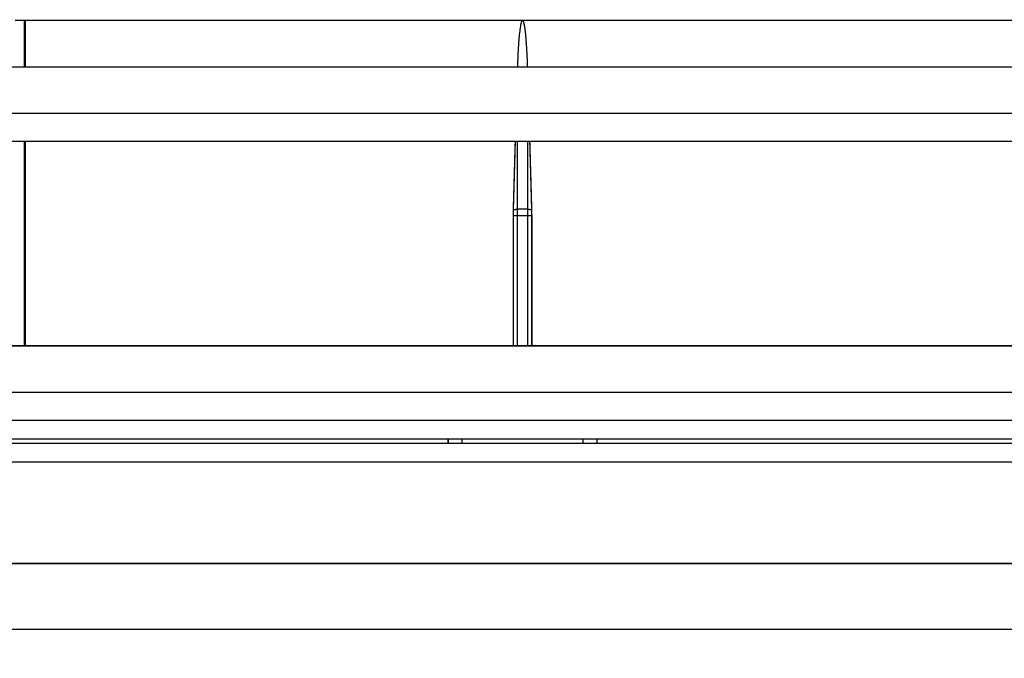
# Model space of a CAD drawing. Units: inches. Extents: x -159 to 866, y -323 to 392.
# Drawn here: x 76 to 182, y 218 to 287 of the extents above; entities that cross this region are included whole.
import ezdxf

# ---------------------------------------------------------------- set-up
doc = ezdxf.new("R2010")
doc.units = ezdxf.units.IN
doc.linetypes.add('HIDDEN', pattern=[3, 2, -1])
doc.layers.add('1', color=7, linetype='Continuous')
doc.styles.add('CONVERTER_11', font='txt.shx', dxfattribs={"width": 0.9})
doc.dimstyles.new('ME10_DIM_13', dxfattribs={"dimtxt": 8.75, "dimasz": 8.75, "dimexe": 5, "dimexo": 0, "dimgap": 5, "dimtad": 1, "dimdsep": 46, "dimtxsty": 'CONVERTER_11', "dimsah": 1, "dimcen": 0.09, "dimclrd": 3, "dimclre": 3, "dimclrt": 4, "dimadec": 0, "dimazin": 0, "dimtfac": 1, "dimtdec": 4, "dimtix": 1, "dimtmove": 0, "dimatfit": 3, "dimfxl": 0, "dimtolj": 1, "dimtzin": 0, "dimarcsym": 0})

# ---------------------------------------------------------------- blocks, each defined once
blk = doc.blocks.new('*D6')
at = {"layer": '1', "color": 3, "linetype": 'Continuous'}
for p, q in [((-49.5871594028573, 239.25217226395), (-49.5871594028573, 177.937386989118)), ((310.412840597142, 239.25217226395), (310.412840597142, 177.937386989118)), ((-49.5871594028573, 182.937386989118), (310.412840597142, 182.937386989118))]:
    blk.add_line(p, q, dxfattribs=at)
at = {"layer": '1', "color": 3}
for points in [[(-40.8371594028573, 184.0893463430077), (-40.8371594028573, 181.7854276352283), (-49.5871594028573, 182.937386989118)], [(301.662840597142, 181.7854276352283), (301.662840597142, 184.0893463430077), (310.412840597142, 182.937386989118)]]:
    blk.add_solid(points, dxfattribs=at)
at = {"layer": '1', "color": 4, "insert": (114.1694397808245, 187.937386989118), "char_height": 8.75, "attachment_point": 7, "rotation": 0.00013888888888888892, "line_spacing_factor": 0.6002400960384154, "style": 'CONVERTER_11'}
blk.add_mtext('360', dxfattribs=at)

msp = doc.modelspace()

# ---------------------------------------------------------------- linework, layer by layer
at = {"color": 1, "linetype": 'Continuous', "const_width": 0.15}
for points in [[(75.820170799652, 286.7521722639499), (76.820170799652, 286.7521722639499)], [(76.820170799652, 286.7521722639499), (76.820170799652, 281.7521722639451)], [(76.820170799652, 286.7521722639499), (76.907659463177, 286.7521722639499)], [(76.907659463177, 286.7521722639499), (76.907659463177, 281.7521722639451)], [(76.907659463177, 286.7521722639499), (130.412840597142, 286.7521722639499)], [(130.412840597142, 286.7521722639499), (267.092840597142, 286.7521722639499)], [(76.820170799652, 273.7521722639449), (76.820170799652, 251.7521722639499)], [(76.907659463177, 273.7521722639449), (76.907659463177, 251.7521722639499)], [(129.6336764676045, 273.7521722639449), (129.423098135332, 266.3703368839925)], [(129.8546935765595, 266.449369078275), (129.8546935765595, 273.7521722639449)], [(130.9709876177245, 266.449369078275), (130.9709876177245, 273.7521722639449)], [(131.4025830589545, 266.3703368839925), (131.1920047266795, 273.7521722639449)], [(129.423098135332, 266.3703368839925), (129.412840597142, 265.7558466857975)], [(129.8546935765595, 266.449369078275), (129.423098135332, 266.3703368839925)], [(129.8546935765595, 265.7558466857975), (129.8546935765595, 266.449369078275)], [(130.9709876177245, 265.7558466857975), (130.9709876177245, 266.449369078275)], [(131.4025830589545, 266.3703368839925), (130.9709876177245, 266.449369078275)], [(131.412840597142, 265.7558466857975), (131.4025830589545, 266.3703368839925)], [(129.412840597142, 265.7558466857975), (129.412840597142, 251.7521722639499)], [(129.8546935765595, 265.7558466857975), (129.412840597142, 265.7558466857975)], [(130.9709876177245, 265.7558466857975), (129.8546935765595, 265.7558466857975)], [(129.8546935765595, 265.7558466857975), (129.8546935765595, 251.7521722639499)], [(131.412840597142, 265.7558466857975), (130.9709876177245, 265.7558466857975)], [(130.9709876177245, 265.7558466857975), (130.9709876177245, 251.7521722639499)], [(131.412840597142, 265.7558466857975), (131.412840597142, 251.7521722639499)], [(302.912840597142, 251.7521722639499), (-42.08715940285748, 251.7521722639499)], [(302.912840597142, 246.7521722639499), (-42.08715940285748, 246.7521722639499)], [(122.412840597142, 241.2521722639501), (122.412840597142, 241.75217226395)], [(123.912840597142, 241.2521722639501), (123.912840597142, 241.7521722639499)], [(136.912840597142, 241.2521722639501), (136.912840597142, 241.7521722639499)], [(138.412840597142, 241.2521722639501), (138.412840597142, 241.7521722639499)], [(244.746812165802, 241.2521722639501), (16.07886902848225, 241.2521722639501)], [(244.746812165802, 239.2521722639499), (16.07886902848225, 239.2521722639499)], [(244.746812165802, 228.340271768315), (16.07886902848225, 228.34027176825)], [(236.246812165802, 221.2521722639501), (16.07886902848225, 221.2521722639501)]]:
    msp.add_lwpolyline(points, dxfattribs=at)
at = {"color": 1, "linetype": 'HIDDEN', "const_width": 0.15}
for points in [[(302.912840597142, 281.7521722639451), (-42.08715940285723, 281.7521722639451)], [(302.912840597142, 276.7521722639451), (-42.08715940285723, 276.7521722639451)], [(302.912840597142, 273.7521722639449), (-42.08715940285723, 273.7521722639449)]]:
    msp.add_lwpolyline(points, dxfattribs=at)
at = {"color": 1, "linetype": 'Continuous', "const_width": 0.15}
msp.add_lwpolyline([(130.9709876177245, 266.449369078275, 0.05365421150019795), (129.8546935765595, 266.449369078275, 0.05365421150019795)], format="xyb", dxfattribs=at)
at = {"color": 1, "linetype": 'Continuous'}
for points in [[(130.412840597142, 286.7521722639499), (130.4076639303198, 286.7517353725855), (130.4025573654204, 286.7509536756765), (130.3939179505974, 286.7481119987785), (130.3858319504888, 286.7437623477098), (130.373855793935, 286.7346101584723), (130.3633142671372, 286.723859660159), (130.3375595179658, 286.687151133189), (130.3174353042591, 286.6466164044261), (130.2803737924617, 286.5516585182407), (130.2513542198288, 286.4543161899026), (130.2281064786704, 286.3553459895286), (130.2083604612962, 286.2555044872347), (130.1628795164594, 285.9910428055745), (130.1243866766275, 285.7258787607994), (130.0912853854262, 285.4601096981505), (130.0489225730967, 285.0608614687723), (130.0135406875808, 284.6607567550497), (129.9835961814399, 284.2600794286643), (129.9575455072355, 283.859113361298), (129.9249480562975, 283.2869608232767), (129.8979324715287, 282.7146365473387), (129.8796759361595, 282.233463296719), (129.8636721644445, 281.7521722639451)], [(130.962037019462, 281.7521722639451), (130.9462546800263, 282.224616520914), (130.9285084959831, 282.6970242326595), (130.9107069152329, 283.0959732819342), (130.8899300805111, 283.494754820876), (130.8660048960189, 283.8932534845684), (130.8387469151464, 284.2914406529901), (130.8079373333919, 284.689476370532), (130.7733464357956, 285.0876074792777), (130.754404818408, 285.2868608788558), (130.7335631542373, 285.4859469487092), (130.7099253852067, 285.6846126957584), (130.6825954532395, 285.8826051269237), (130.6506773002589, 286.0796712491253), (130.613274868188, 286.2755580692835), (130.5920166821612, 286.3729985339346), (130.5677862329288, 286.4698990829895), (130.5392077635123, 286.566078193837), (130.5225325199062, 286.6137974960328), (130.5026499091149, 286.6600046147068), (130.4777935778102, 286.7034146950776), (130.4686942330295, 286.7161181238938), (130.4585508801646, 286.72806070954), (130.4468753972251, 286.738839265183), (130.433478191824, 286.7472630436586), (130.4260973668626, 286.7501727870217), (130.4183831379596, 286.7518182723796), (130.4156172310232, 286.7520461591064), (130.412840597142, 286.7521722639499)], [(-78.37135105632598, 243.7521722639501), (-78.37142436088423, 243.7521722639501), (-78.37138502622116, 243.7521722639501), (-78.37112041311546, 243.7521722639501), (-78.37051788234582, 243.7521722639501), (-78.36946479469094, 243.7521722639501), (-78.36784851092949, 243.7521722639501), (-78.36555639184016, 243.7521722639501), (-78.3624757982016, 243.7521722639501), (-78.35849409079256, 243.7521722639501), (-78.3534986303917, 243.7521722639501), (-78.3473767777777, 243.7521722639501), (-78.34001589372926, 243.7521722639501), (-78.33130333902503, 243.7521722639501), (-78.32112647444373, 243.7521722639501), (-78.30953755888072, 243.7521722639501), (-78.29640475823359, 243.7521722639501), (-78.28172437085209, 243.7521722639501), (-78.26549269508588, 243.7521722639501), (-78.24770602928469, 243.7521722639501), (-78.22836067179817, 243.7521722639501), (-78.20745292097605, 243.7521722639501), (-78.18497907516803, 243.7521722639501), (-78.16093543272379, 243.7521722639501), (-78.13531829199306, 243.7521722639501), (-78.10812395132551, 243.7521722639501), (-78.07934870907084, 243.7521722639501), (-78.04898886357876, 243.7521722639501), (-78.01704071319895, 243.7521722639501), (-77.98350055628113, 243.7521722639501), (-77.94836469117497, 243.7521722639501), (-77.91162941623018, 243.7521722639501), (-77.87329102979646, 243.7521722639501), (-77.83334583022351, 243.7521722639501), (-77.80222061389395, 243.7521722639501), (-77.77015258856484, 243.7521722639501), (-77.73711089990344, 243.7521722639501), (-77.70306469357683, 243.7521722639501), (-77.66798311525221, 243.7521722639501), (-77.63183531059671, 243.7521722639501), (-77.59459042527752, 243.7521722639501), (-77.55621760496179, 243.7521722639501), (-77.51668599531669, 243.7521722639501), (-77.47596474200935, 243.7521722639501), (-77.43402299070695, 243.7521722639501), (-77.39082988707666, 243.7521722639501), (-77.34635457678566, 243.7521722639501), (-77.30056620550101, 243.75217226395), (-77.25343391889001, 243.7521722639501), (-77.20492686261969, 243.7521722639501), (-77.1550141823573, 243.7521722639501), (-77.10366502376996, 243.7521722639501), (-77.05084853252482, 243.7521722639501), (-76.99653385428908, 243.7521722639501), (-76.9406901347299, 243.7521722639501), (-76.88328651951439, 243.7521722639501), (-76.82429215430975, 243.7521722639501), (-76.7716072351449, 243.7521722639501), (-76.71767618395248, 243.7521722639501), (-76.6624822164387, 243.7521722639501), (-76.60600854830976, 243.7521722639501), (-76.54823839527187, 243.7521722639501), (-76.48915497303118, 243.7521722639501), (-76.42874149729393, 243.7521722639501), (-76.36698118376628, 243.7521722639501), (-76.30385724815447, 243.7521722639501), (-76.23935290616467, 243.7521722639501), (-76.17345137350307, 243.7521722639501), (-76.10613586587586, 243.7521722639501), (-76.0373895989893, 243.7521722639501), (-75.96719578854949, 243.7521722639501), (-75.89553765026267, 243.7521722639501), (-75.82239839983507, 243.7521722639501), (-75.74776125297284, 243.7521722639501), (-75.67160942538219, 243.7521722639501), (-75.59392613276933, 243.7521722639501), (-75.5146945908404, 243.7521722639501), (-75.4338980153017, 243.7521722639501), (-75.35151962185932, 243.7521722639501), (-75.26754262621955, 243.7521722639501), (-75.18195024408851, 243.7521722639501), (-75.09472569117244, 243.7521722639501), (-75.0058521831775, 243.7521722639501), (-74.91531293580992, 243.7521722639501), (-74.82452416660303, 243.7521722639501), (-74.73210187368245, 243.7521722639501), (-74.63804371741135, 243.7521722639501), (-74.54234735815282, 243.7521722639501), (-74.44501045627001, 243.7521722639501), (-74.34603067212605, 243.7521722639501), (-74.24540566608408, 243.7521722639501), (-74.14313309850722, 243.7521722639501), (-74.0392106297586, 243.7521722639501), (-73.93363592020135, 243.7521722639501), (-73.82640663019865, 243.7521722639501), (-73.71752042011354, 243.7521722639501), (-73.60697495030924, 243.7521722639501), (-73.49476788114883, 243.7521722639501), (-73.38089687299546, 243.7521722639501), (-73.26535958621224, 243.7521722639501), (-73.14815368116234, 243.7521722639501), (-73.02927681820887, 243.7521722639501), (-72.90872665771495, 243.7521722639501), (-72.78650086004374, 243.7521722639501), (-72.66259708555836, 243.7521722639501), (-72.53701299462195, 243.7521722639501), (-72.40974624759761, 243.7521722639501), (-72.2807945048485, 243.7521722639501), (-72.15015542673774, 243.7521722639501), (-72.01867942178086, 243.7521722639501), (-71.88554788440854, 243.7521722639501), (-71.75077344954572, 243.7521722639501), (-71.61436875211729, 243.7521722639501), (-71.47634642704817, 243.7521722639501), (-71.33671910926324, 243.7521722639501), (-71.1954994336874, 243.7521722639501), (-71.05270003524555, 243.7521722639501), (-70.90833354886261, 243.7521722639501), (-70.76241260946347, 243.7521722639501), (-70.61494985197302, 243.7521722639501), (-70.46595791131618, 243.7521722639501), (-70.31544942241786, 243.7521722639501), (-70.16343702020292, 243.7521722639501), (-70.00993333959627, 243.75217226395), (-69.85495101552289, 243.7521722639501), (-69.69850268290756, 243.7521722639501), (-69.54060097667524, 243.75217226395), (-69.38125853175085, 243.7521722639501), (-69.22048798305926, 243.7521722639501), (-69.05830196552537, 243.7521722639501), (-68.89471311407411, 243.7521722639501), (-68.72973406363037, 243.7521722639501), (-68.56337744911903, 243.7521722639501), (-68.37967005384874, 243.7521722639501), (-68.19435374823496, 243.7521722639501), (-68.00745591469592, 243.7521722639501), (-67.81900393564983, 243.7521722639501), (-67.62902519351492, 243.7521722639501), (-67.43754707070941, 243.7521722639501), (-67.24459694965152, 243.7521722639501), (-67.05020221275947, 243.7521722639501), (-66.85439024245149, 243.7521722639501), (-66.65718842114578, 243.7521722639501), (-66.45862413126055, 243.7521722639501), (-66.25872475521408, 243.7521722639501), (-66.05751767542455, 243.7521722639501), (-65.85503027431017, 243.7521722639501), (-65.65128993428917, 243.7521722639501), (-65.44632403777977, 243.7521722639501), (-65.2401599672002, 243.7521722639501), (-65.03282510496868, 243.7521722639501), (-64.82434683350343, 243.7521722639501), (-64.61475253522266, 243.75217226395), (-64.40406959254462, 243.7521722639501), (-64.19232538788748, 243.7521722639501), (-63.91992216233052, 243.7521722639501), (-63.64587231795389, 243.7521722639501), (-63.37022145644818, 243.7521722639501), (-63.09301517950399, 243.7521722639501), (-62.81429908881191, 243.7521722639501), (-62.53411878606255, 243.7521722639501), (-62.25251987294646, 243.7521722639501), (-61.96954795115426, 243.7521722639501), (-61.68524862237656, 243.7521722639501), (-61.39966748830396, 243.7521722639501), (-61.11285015062702, 243.7521722639501), (-60.82484221103634, 243.7521722639501), (-60.53568927122252, 243.7521722639501), (-60.24543693287618, 243.7521722639501), (-59.95413079768788, 243.7521722639501), (-59.66181646734822, 243.7521722639501), (-59.36853954354783, 243.7521722639501), (-59.07434562797724, 243.7521722639501), (-58.66669750237759, 243.7521722639501), (-58.25745549119906, 243.7521722639501), (-57.84668705672847, 243.7521722639501), (-57.43445966125272, 243.7521722639501), (-57.02084076705868, 243.7521722639501), (-56.60589783643321, 243.7521722639501), (-56.18969833166319, 243.7521722639501), (-55.77230971503548, 243.7521722639501), (-55.35379944883694, 243.7521722639501), (-54.93423499535445, 243.7521722639501), (-54.51368381687487, 243.7521722639501), (-54.09221337568508, 243.7521722639501), (-53.66989113407195, 243.75217226395), (-53.24678455432235, 243.7521722639501), (-52.63733524028008, 243.7521722639501), (-52.02649607363949, 243.7521722639501), (-51.41435844561994, 243.7521722639501), (-50.80101374744072, 243.7521722639501), (-50.18655337032114, 243.7521722639501), (-49.57106870548051, 243.7521722639501), (-48.95465114413816, 243.7521722639501), (-48.3373920775134, 243.7521722639501), (-47.71938289682554, 243.7521722639501), (-47.10071499329389, 243.7521722639501), (-46.48147975813778, 243.7521722639501), (-45.86176858257651, 243.7521722639501), (-44.69448644810859, 243.7521722639501), (-43.52604775105095, 243.7521722639501), (-42.35665785241986, 243.7521722639501), (-41.18652211323155, 243.7521722639501), (-40.01584589450229, 243.7521722639501), (-38.84483455724836, 243.7521722639501), (-37.67369346248599, 243.7521722639501), (-35.88498040928182, 243.7521722639501), (-34.09666401669752, 243.7521722639501), (-32.30896455770843, 243.7521722639501), (-30.52210230528987, 243.7521722639501), (-28.73629753241713, 243.7521722639501), (-26.80661744479166, 243.7521722639501), (-24.87845551017137, 243.7521722639501), (-22.95183577919579, 243.7521722639501), (-21.02678230250443, 243.7521722639501), (-19.10331913073683, 243.7521722639501), (-17.38787247362951, 243.7521722639501), (-15.67367093566627, 243.7521722639501), (-13.96067354787497, 243.75217226395), (-12.24883934128347, 243.7521722639501), (-10.53812734691964, 243.7521722639501), (-8.828496595811364, 243.7521722639501), (-6.776716448540912, 243.7521722639501), (-4.726345319762132, 243.7521722639501), (-2.677291908626763, 243.7521722639501), (-0.6294649142866184, 243.7521722639501), (1.417226964106557, 243.7521722639501), (3.462875027400958, 243.7521722639501), (5.507570576444835, 243.7521722639501), (8.047253727961088, 243.7521722639501), (10.58577139316384, 243.7521722639501), (13.12328798877673, 243.7521722639501), (15.65996793152337, 243.7521722639501), (18.19597563812738, 243.7521722639501), (20.73147552531242, 243.7521722639501), (24.72926378479621, 243.7521722639501), (28.72670171434803, 243.7521722639501), (32.72429298591551, 243.7521722639501), (36.72254127144637, 243.7521722639501), (39.69466000122913, 243.7521722639501), (42.66756742378234, 243.7521722639501), (45.64141117169761, 243.7521722639501), (48.61633887756648, 243.7521722639501), (51.59249817398049, 243.7521722639501), (54.57003669353127, 243.7521722639501), (57.20045926122042, 243.7521722639501), (59.83213028568986, 243.7521722639501), (62.46510775221324, 243.75217226395), (65.09944964606422, 243.7521722639501), (67.73521395251645, 243.7521722639501), (70.37245865684355, 243.7521722639501), (73.01124174431916, 243.7521722639501), (75.70428235306332, 243.7521722639501), (78.39898950702258, 243.7521722639501), (81.09536907938515, 243.7521722639501), (83.79342694333924, 243.7521722639501), (86.4931689720732, 243.7521722639501), (89.1946010387752, 243.7521722639501), (91.89772901663352, 243.7521722639501), (94.29140084336782, 243.7521722639501), (96.68636562524316, 243.7521722639501), (99.08258344670318, 243.7521722639501), (101.4800143921915, 243.7521722639501), (103.8786185461518, 243.7521722639501), (106.2783559930277, 243.7521722639501), (108.6791868172629, 243.7521722639501), (111.081071103301, 243.7521722639501), (113.8402801694525, 243.7521722639501), (116.6006334953731, 243.7521722639501), (119.3619389832238, 243.7521722639501), (122.1240045351653, 243.7521722639501), (124.8866380533583, 243.7521722639501), (127.6496474399637, 243.7521722639501), (130.4128405971424, 243.7521722639501), (133.343915451732, 243.7521722639501), (136.2747503756505, 243.7521722639501), (139.2051148081877, 243.7521722639501), (142.1347781886335, 243.7521722639501), (145.0635099562777, 243.7521722639501), (147.9910795504105, 243.7521722639501), (150.4898137612283, 243.7521722639501), (152.9874772966662, 243.7521722639501), (155.4840149553714, 243.7521722639501), (157.9793715359909, 243.7521722639501), (160.4734918371721, 243.7521722639501), (162.966320657562, 243.7521722639501), (165.4578027958077, 243.7521722639501), (167.9253672357645, 243.7521722639501), (170.3915487954511, 243.7521722639501), (172.8563412244569, 243.7521722639501), (175.3197382723716, 243.7521722639501), (177.7817336887848, 243.7521722639501), (180.242321223286, 243.7521722639501), (182.7014946254649, 243.7521722639501), (185.1209529406787, 243.7521722639501), (187.5390677008066, 243.7521722639501), (189.9558717960299, 243.7521722639501), (192.3713981165304, 243.75217226395), (194.7856795524897, 243.7521722639501), (197.1987489940895, 243.7521722639501), (199.6106393315113, 243.7521722639501), (202.3576523522367, 243.7521722639501), (205.103272126267, 243.7521722639501), (207.8475937761339, 243.7521722639501), (210.5907124243694, 243.7521722639501), (213.3327231935053, 243.7521722639501), (216.0737212060736, 243.7521722639501), (219.2564254133731, 243.7521722639501), (222.438109687972, 243.7521722639501), (225.6189921924421, 243.7521722639501), (228.7992910893552, 243.7521722639501), (231.9792245412829, 243.7521722639501), (235.0257679304432, 243.7521722639501), (238.0724283282367, 243.7521722639501), (241.1194579402486, 243.7521722639501), (244.1671089720643, 243.7521722639501), (247.2156336292689, 243.7521722639501), (249.4997524302269, 243.7521722639501), (251.7846288641143, 243.7521722639501), (254.0703889456268, 243.7521722639501), (256.3571586894602, 243.7521722639501), (258.6450641103103, 243.7521722639501), (260.8210230164996, 243.7521722639501), (262.9982337902277, 243.7521722639501), (265.1768082802804, 243.7521722639501), (267.3568583354439, 243.7521722639501), (269.5384958045041, 243.7521722639501), (271.2528633952851, 243.7521722639501), (272.9683193562348, 243.7521722639501), (274.6849041968252, 243.7521722639501), (276.4026584265284, 243.7521722639501), (278.1216225548163, 243.7521722639501), (279.8418370911613, 243.7521722639501), (281.7705191913061, 243.7521722639501), (283.7007988298843, 243.7521722639501), (285.6326533442333, 243.7521722639501), (287.5660600716902, 243.7521722639501), (289.5009963495924, 243.7521722639501), (291.2914782337421, 243.7521722639501), (293.0830281304924, 243.7521722639501), (294.8754256461191, 243.7521722639501), (296.6684503868976, 243.7521722639501), (298.4618819591033, 243.7521722639501), (299.6359358520398, 243.7521722639501), (300.8098636577432, 243.7521722639501), (301.9834594025346, 243.7521722639501), (303.1565171127352, 243.7521722639501), (304.3288308146663, 243.7521722639501), (305.500194534649, 243.7521722639501), (306.6704022990046, 243.7521722639501), (307.2915471391865, 243.7521722639501), (307.9122156056746, 243.7521722639501), (308.5323157258833, 243.7521722639501), (309.1517555272275, 243.7521722639501), (309.7704430371217, 243.7521722639501), (310.3882862829803, 243.7521722639501), (311.0051932922182, 243.7521722639501), (311.6210720922498, 243.75217226395), (312.2358307104899, 243.7521722639501), (312.849377174353, 243.7521722639501), (313.4616195112537, 243.7521722639501), (314.0724657486066, 243.7521722639501), (314.4955723858589, 243.7521722639501), (314.9178946682777, 243.7521722639501), (315.3393651355391, 243.7521722639501), (315.7599163273185, 243.7521722639501), (316.1794807832916, 243.7521722639501), (316.5979910431342, 243.7521722639501), (317.0153796465221, 243.7521722639501), (317.4315791331309, 243.7521722639501), (317.8465220426362, 243.7521722639501), (318.260140914714, 243.7521722639501), (318.6723682890397, 243.7521722639501), (319.0831367052892, 243.7521722639501), (319.492378703138, 243.7521722639501), (319.9000268222621, 243.7521722639501), (320.1942207382876, 243.7521722639501), (320.4874976664288, 243.7521722639501), (320.7798120042564, 243.7521722639501), (321.0711181493412, 243.7521722639501), (321.3613704992539, 243.7521722639501), (321.6505234515653, 243.7521722639501), (321.9385314038464, 243.7521722639501), (322.2253487536678, 243.7521722639501), (322.5109298986003, 243.7521722639501), (322.7952292362147, 243.7521722639501), (323.0782011640817, 243.7521722639501), (323.3598000797724, 243.7521722639501), (323.6399803808571, 243.7521722639501), (323.918696464907, 243.7521722639501), (324.1959027294928, 243.7521722639501), (324.4715535721853, 243.7521722639501), (324.745603390555, 243.7521722639501), (325.0180065821731, 243.7521722639501), (325.229750754543, 243.7521722639501), (325.4404336607284, 243.7521722639501), (325.6500279194033, 243.7521722639501), (325.8585061492412, 243.7521722639501), (326.0658409689162, 243.7521722639501), (326.272004997102, 243.7521722639501), (326.4769708524727, 243.7521722639501), (326.6807111537017, 243.75217226395), (326.8831985194632, 243.7521722639501), (327.0844055684308, 243.7521722639501), (327.2843049192787, 243.7521722639501), (327.4828691906802, 243.7521722639501), (327.6800710013095, 243.7521722639501), (327.8758829698404, 243.7521722639501), (328.0702777149465, 243.7521722639501), (328.2632278553021, 243.7521722639501), (328.4547060095806, 243.7521722639501), (328.644684796456, 243.7521722639501), (328.8331368346023, 243.7521722639501), (329.020034742693, 243.7521722639501), (329.2053511394022, 243.7521722639501), (329.3890586434035, 243.7521722639501), (329.5554153729061, 243.7521722639501), (329.7203945508886, 243.7521722639501), (329.8839835393514, 243.7521722639501), (330.0461697002952, 243.7521722639501), (330.2069403957204, 243.7521722639501), (330.3662829876277, 243.7521722639501), (330.5241848380176, 243.7521722639501), (330.6806333088907, 243.7521722639501), (330.8356157622475, 243.7521722639501), (330.9891195600886, 243.7521722639501), (331.1411320644144, 243.7521722639501), (331.2916406372257, 243.7521722639501), (331.4406326405229, 243.7521722639501), (331.5880954363066, 243.7521722639501), (331.7340163865774, 243.7521722639501), (331.8783828533356, 243.75217226395), (332.021182198582, 243.7521722639501), (332.1624017843172, 243.7521722639501), (332.3020289725417, 243.7521722639501), (332.4400511252559, 243.7521722639501), (332.5764556044606, 243.7521722639501), (332.7112297721561, 243.7521722639501), (332.8443609903431, 243.75217226395), (332.9758366210223, 243.7521722639501), (333.1064752660639, 243.7521722639501), (333.2354265277891, 243.7521722639501), (333.3626927567971, 243.7521722639501), (333.4882763036867, 243.7521722639501), (333.6121795190572, 243.75217226395), (333.7344047535079, 243.7521722639501), (333.8549543576376, 243.7521722639501), (333.9738306820455, 243.7521722639501), (334.0910360773309, 243.7521722639501), (334.2065728940927, 243.7521722639501), (334.32044348293, 243.75217226395), (334.4326501944421, 243.7521722639501), (334.543195379228, 243.7521722639501), (334.6520813878869, 243.7521722639501), (334.7593105710177, 243.7521722639501), (334.8648852792198, 243.7521722639501), (334.9688078630921, 243.7521722639501), (335.071080673234, 243.7521722639501), (335.171706060244, 243.7521722639501), (335.2706863747219, 243.7521722639501), (335.3680239672665, 243.7521722639501), (335.463721188477, 243.7521722639501), (335.5577803889523, 243.7521722639501), (335.6502039192919, 243.7521722639501), (335.7409941300946, 243.7521722639501), (335.8315350536521, 243.7521722639501), (335.9204104221567, 243.7521722639501), (336.0076369823111, 243.7521722639501), (336.093231480818, 243.7521722639501), (336.1772106643807, 243.7521722639501), (336.2595912797019, 243.7521722639501), (336.3403900734847, 243.7521722639501), (336.4196237924321, 243.7521722639501), (336.4973091832469, 243.7521722639501), (336.573462992632, 243.7521722639501), (336.6481019672904, 243.7521722639501), (336.7212428539252, 243.7521722639501), (336.7929023992391, 243.7521722639501), (336.863097349935, 243.7521722639501), (336.9318444527161, 243.7521722639501), (336.9991604542853, 243.7521722639501), (337.0650621013453, 243.7521722639501), (337.1295661405993, 243.7521722639501), (337.19268931875, 243.7521722639501), (337.2544483825006, 243.7521722639501), (337.3148600785538, 243.7521722639501), (337.3739411536127, 243.7521722639501), (337.4317083543802, 243.7521722639501), (337.4881784275591, 243.7521722639501), (337.5433681198526, 243.7521722639501), (337.5972941779634, 243.7521722639501), (337.6499733485947, 243.7521722639501), (337.7100696960377, 243.7521722639501), (337.7685136975903, 243.7521722639501), (337.8253381482293, 243.7521722639501), (337.8805758429319, 243.7521722639501), (337.9342595766749, 243.7521722639501), (337.9864221444357, 243.7521722639501), (338.0370963411909, 243.7521722639501), (338.0863149619178, 243.7521722639502), (338.1341108015931, 243.7521722639501), (338.1805166551942, 243.7521722639501), (338.2255653176978, 243.7521722639501), (338.269289584081, 243.7521722639501), (338.311722249321, 243.7521722639501), (338.3528961083946, 243.7521722639501), (338.3928439562788, 243.7521722639501), (338.4315985879508, 243.7521722639501), (338.4691927983874, 243.7521722639501), (338.5056593825659, 243.7521722639501), (338.541031135463, 243.7521722639501), (338.5753408520558, 243.7521722639501), (338.6086213273214, 243.7521722639501), (338.6409053562369, 243.7521722639501), (338.6722257337791, 243.7521722639501), (338.7124589370894, 243.7521722639501), (338.7510445390815, 243.7521722639501), (338.7879837457547, 243.7521722639501), (338.8232777631088, 243.7521722639501), (338.8569277971429, 243.7521722639501), (338.8889350538568, 243.7521722639501), (338.9193007392499, 243.7521722639501), (338.9480260593216, 243.7521722639501), (338.9751122200716, 243.7521722639501), (339.000560427499, 243.7521722639501), (339.0243718876036, 243.7521722639501), (339.0465478063848, 243.7521722639501), (339.067089389842, 243.7521722639501), (339.0859978439749, 243.7521722639501), (339.1032743747828, 243.7521722639501), (339.1189201882652, 243.7521722639501), (339.1329364904216, 243.7521722639501), (339.1453244872516, 243.75217226395), (339.1560853847546, 243.7521722639501), (339.1653520509407, 243.7521722639501), (339.1730777331103, 243.7521722639501), (339.1793908465979, 243.7521722639501), (339.1844198067383, 243.7521722639501), (339.1882930288662, 243.7521722639501), (339.1911389283164, 243.7521722639501), (339.1930859204235, 243.7521722639501), (339.1942624205224, 243.7521722639501), (339.1947968439476, 243.7521722639501), (339.1948176060339, 243.7521722639501), (339.1944531221162, 243.7521722639501), (339.1938318075289, 243.7521722639501), (339.1930820776071, 243.7521722639501)], [(-78.37135105632598, 241.7521722639499), (-78.37142436088423, 241.7521722639499), (-78.37138502622116, 241.7521722639499), (-78.37112041311546, 241.7521722639499), (-78.37051788234582, 241.7521722639499), (-78.36946479469094, 241.7521722639499), (-78.36784851092949, 241.7521722639499), (-78.36555639184016, 241.7521722639499), (-78.3624757982016, 241.7521722639498), (-78.35849409079256, 241.7521722639499), (-78.3534986303917, 241.7521722639499), (-78.3473767777777, 241.7521722639499), (-78.34001589372926, 241.7521722639499), (-78.33130333902503, 241.7521722639499), (-78.32112647444373, 241.7521722639499), (-78.30953755888072, 241.7521722639499), (-78.29640475823359, 241.7521722639499), (-78.28172437085209, 241.7521722639499), (-78.26549269508588, 241.7521722639499), (-78.24770602928469, 241.7521722639499), (-78.22836067179817, 241.7521722639499), (-78.20745292097605, 241.7521722639499), (-78.18497907516803, 241.7521722639499), (-78.16093543272379, 241.7521722639499), (-78.13531829199306, 241.7521722639499), (-78.10812395132551, 241.7521722639499), (-78.07934870907084, 241.7521722639499), (-78.04898886357876, 241.7521722639499), (-78.01704071319895, 241.7521722639499), (-77.98350055628113, 241.7521722639499), (-77.94836469117497, 241.7521722639499), (-77.91162941623018, 241.7521722639499), (-77.87329102979646, 241.7521722639499), (-77.83334583022351, 241.7521722639499), (-77.80222061389395, 241.7521722639499), (-77.77015258856484, 241.7521722639499), (-77.73711089990344, 241.7521722639499), (-77.70306469357683, 241.7521722639499), (-77.66798311525221, 241.7521722639499), (-77.63183531059671, 241.7521722639499), (-77.59459042527752, 241.7521722639499), (-77.55621760496179, 241.7521722639499), (-77.51668599531669, 241.7521722639499), (-77.47596474200935, 241.7521722639499), (-77.43402299070695, 241.7521722639499), (-77.39082988707666, 241.7521722639499), (-77.34635457678566, 241.7521722639499), (-77.30056620550101, 241.7521722639498), (-77.25343391889001, 241.7521722639499), (-77.20492686261969, 241.7521722639499), (-77.1550141823573, 241.7521722639499), (-77.10366502376996, 241.7521722639499), (-77.05084853252482, 241.7521722639499), (-76.99653385428908, 241.7521722639499), (-76.9406901347299, 241.7521722639499), (-76.88328651951439, 241.7521722639499), (-76.82429215430975, 241.7521722639499), (-76.7716072351449, 241.7521722639499), (-76.71767618395248, 241.7521722639499), (-76.6624822164387, 241.7521722639498), (-76.60600854830976, 241.7521722639499), (-76.54823839527187, 241.7521722639499), (-76.48915497303118, 241.7521722639499), (-76.42874149729393, 241.7521722639499), (-76.36698118376628, 241.7521722639499), (-76.30385724815447, 241.7521722639499), (-76.23935290616467, 241.7521722639499), (-76.17345137350307, 241.7521722639499), (-76.10613586587586, 241.7521722639499), (-76.0373895989893, 241.7521722639499), (-75.96719578854949, 241.7521722639499), (-75.89553765026267, 241.7521722639499), (-75.82239839983507, 241.7521722639499), (-75.74776125297284, 241.7521722639499), (-75.67160942538219, 241.7521722639499), (-75.59392613276933, 241.7521722639499), (-75.5146945908404, 241.7521722639499), (-75.4338980153017, 241.7521722639499), (-75.35151962185932, 241.7521722639499), (-75.26754262621955, 241.7521722639499), (-75.18195024408851, 241.7521722639499), (-75.09472569117244, 241.7521722639499), (-75.0058521831775, 241.7521722639499), (-74.91531293580992, 241.7521722639499), (-74.82452416660303, 241.7521722639499), (-74.73210187368245, 241.7521722639499), (-74.63804371741135, 241.7521722639499), (-74.54234735815282, 241.7521722639499), (-74.44501045627001, 241.7521722639499), (-74.34603067212605, 241.7521722639499), (-74.24540566608408, 241.7521722639499), (-74.14313309850722, 241.7521722639499), (-74.0392106297586, 241.7521722639499), (-73.93363592020135, 241.7521722639499), (-73.82640663019865, 241.7521722639499), (-73.71752042011354, 241.7521722639499), (-73.60697495030924, 241.7521722639499), (-73.49476788114883, 241.7521722639499), (-73.38089687299546, 241.7521722639499), (-73.26535958621224, 241.7521722639499), (-73.14815368116234, 241.7521722639499), (-73.02927681820887, 241.7521722639499), (-72.90872665771495, 241.7521722639499), (-72.78650086004374, 241.7521722639499), (-72.66259708555836, 241.7521722639499), (-72.53701299462195, 241.7521722639499), (-72.40974624759761, 241.7521722639499), (-72.2807945048485, 241.7521722639499), (-72.15015542673774, 241.7521722639499), (-72.01867942178086, 241.7521722639499), (-71.88554788440854, 241.7521722639499), (-71.75077344954572, 241.7521722639499), (-71.61436875211729, 241.7521722639499), (-71.47634642704817, 241.7521722639499), (-71.33671910926324, 241.7521722639499), (-71.1954994336874, 241.7521722639499), (-71.05270003524555, 241.7521722639499), (-70.90833354886261, 241.7521722639499), (-70.76241260946347, 241.7521722639499), (-70.61494985197302, 241.7521722639499), (-70.46595791131618, 241.7521722639499), (-70.31544942241786, 241.7521722639499), (-70.16343702020292, 241.7521722639499), (-70.00993333959627, 241.7521722639499), (-69.85495101552289, 241.7521722639499), (-69.69850268290756, 241.7521722639499), (-69.54060097667524, 241.7521722639498), (-69.38125853175085, 241.7521722639499), (-69.22048798305926, 241.7521722639499), (-69.05830196552537, 241.7521722639498), (-68.89471311407411, 241.7521722639499), (-68.72973406363037, 241.7521722639499), (-68.56337744911903, 241.7521722639499), (-68.37967005384874, 241.7521722639499), (-68.19435374823496, 241.7521722639499), (-68.00745591469592, 241.7521722639499), (-67.81900393564983, 241.7521722639499), (-67.62902519351492, 241.7521722639499), (-67.43754707070941, 241.7521722639499), (-67.24459694965152, 241.7521722639499), (-67.05020221275947, 241.7521722639499), (-66.85439024245149, 241.7521722639499), (-66.65718842114578, 241.7521722639499), (-66.45862413126055, 241.7521722639499), (-66.25872475521408, 241.7521722639499), (-66.05751767542455, 241.7521722639499), (-65.85503027431017, 241.7521722639499), (-65.65128993428917, 241.7521722639499), (-65.44632403777977, 241.7521722639499), (-65.2401599672002, 241.7521722639499), (-65.03282510496868, 241.7521722639499), (-64.82434683350343, 241.7521722639499), (-64.61475253522266, 241.7521722639499), (-64.40406959254462, 241.7521722639499), (-64.19232538788748, 241.7521722639499), (-63.91992216233052, 241.7521722639499), (-63.64587231795389, 241.7521722639499), (-63.37022145644818, 241.7521722639499), (-63.09301517950399, 241.7521722639498), (-62.81429908881191, 241.7521722639499), (-62.53411878606255, 241.7521722639499), (-62.25251987294646, 241.7521722639499), (-61.96954795115426, 241.7521722639499), (-61.68524862237656, 241.7521722639499), (-61.39966748830396, 241.7521722639499), (-61.11285015062702, 241.7521722639499), (-60.82484221103634, 241.7521722639499), (-60.53568927122252, 241.7521722639499), (-60.24543693287618, 241.7521722639499), (-59.95413079768788, 241.7521722639499), (-59.66181646734822, 241.7521722639499), (-59.36853954354783, 241.7521722639499), (-59.07434562797724, 241.7521722639499), (-58.66669750237759, 241.7521722639499), (-58.25745549119906, 241.7521722639499), (-57.84668705672847, 241.7521722639499), (-57.43445966125272, 241.7521722639499), (-57.02084076705868, 241.7521722639499), (-56.60589783643321, 241.7521722639499), (-56.18969833166319, 241.7521722639499), (-55.77230971503548, 241.7521722639499), (-55.35379944883694, 241.7521722639499), (-54.93423499535445, 241.7521722639499), (-54.51368381687487, 241.7521722639499), (-54.09221337568508, 241.7521722639499), (-53.66989113407195, 241.7521722639499), (-53.24678455432235, 241.7521722639499), (-52.63733524028008, 241.7521722639499), (-52.02649607363949, 241.7521722639499), (-51.41435844561994, 241.7521722639499), (-50.80101374744072, 241.7521722639499), (-50.18655337032114, 241.7521722639498), (-49.57106870548051, 241.7521722639499), (-48.95465114413816, 241.7521722639499), (-48.3373920775134, 241.7521722639499), (-47.71938289682554, 241.7521722639499), (-47.10071499329389, 241.7521722639499), (-46.48147975813778, 241.7521722639499), (-45.86176858257651, 241.7521722639499), (-44.69448644810859, 241.7521722639499), (-43.52604775105095, 241.7521722639499), (-42.35665785241986, 241.7521722639499), (-41.18652211323155, 241.7521722639499), (-40.01584589450229, 241.7521722639499), (-38.84483455724836, 241.7521722639499), (-37.67369346248599, 241.7521722639499), (-35.88498040928182, 241.7521722639499), (-34.09666401669752, 241.7521722639499), (-32.30896455770843, 241.7521722639499), (-30.52210230528987, 241.7521722639499), (-28.73629753241713, 241.7521722639499), (-26.80661744479166, 241.7521722639499), (-24.87845551017137, 241.7521722639499), (-22.95183577919579, 241.7521722639499), (-21.02678230250443, 241.7521722639499), (-19.10331913073683, 241.7521722639499), (-17.38787247362951, 241.7521722639499), (-15.67367093566627, 241.7521722639499), (-13.96067354787497, 241.7521722639499), (-12.24883934128347, 241.7521722639499), (-10.53812734691964, 241.7521722639499), (-8.828496595811364, 241.7521722639499), (-6.776716448540912, 241.7521722639499), (-4.726345319762132, 241.7521722639499), (-2.677291908626763, 241.7521722639499), (-0.6294649142866184, 241.7521722639499), (1.417226964106557, 241.7521722639499), (3.462875027400958, 241.7521722639499), (5.507570576444835, 241.7521722639499), (8.047253727961088, 241.7521722639499), (10.58577139316384, 241.7521722639499), (13.12328798877673, 241.7521722639499), (15.65996793152337, 241.7521722639499), (18.19597563812738, 241.7521722639499), (20.73147552531242, 241.7521722639499), (24.72926378479621, 241.7521722639499), (28.72670171434803, 241.7521722639499), (32.72429298591551, 241.7521722639499), (36.72254127144637, 241.7521722639499), (39.69466000122913, 241.7521722639499), (42.66756742378234, 241.7521722639499), (45.64141117169761, 241.7521722639499), (48.61633887756648, 241.7521722639499), (51.59249817398049, 241.7521722639499), (54.57003669353127, 241.7521722639498), (57.20045926122042, 241.7521722639499), (59.83213028568986, 241.7521722639499), (62.46510775221324, 241.7521722639499), (65.09944964606422, 241.7521722639498), (67.73521395251645, 241.7521722639499), (70.37245865684355, 241.7521722639499), (73.01124174431916, 241.7521722639499), (75.70428235306332, 241.7521722639499), (78.39898950702258, 241.7521722639499), (81.09536907938515, 241.7521722639499), (83.79342694333924, 241.7521722639499), (86.4931689720732, 241.7521722639499), (89.1946010387752, 241.7521722639499), (91.89772901663352, 241.7521722639499), (94.29140084336782, 241.7521722639499), (96.68636562524316, 241.7521722639499), (99.08258344670318, 241.7521722639499), (101.4800143921915, 241.7521722639499), (103.8786185461518, 241.7521722639499), (106.2783559930277, 241.7521722639499), (108.6791868172629, 241.7521722639499), (111.081071103301, 241.7521722639499), (113.8402801694525, 241.7521722639499), (116.6006334953731, 241.7521722639499), (119.3619389832238, 241.7521722639499), (122.1240045351653, 241.7521722639499), (124.8866380533583, 241.7521722639499), (127.6496474399637, 241.7521722639499), (130.4128405971424, 241.7521722639499), (133.343915451732, 241.7521722639499), (136.2747503756505, 241.7521722639499), (139.2051148081877, 241.7521722639499), (142.1347781886335, 241.7521722639499), (145.0635099562777, 241.7521722639499), (147.9910795504105, 241.7521722639499), (150.4898137612283, 241.7521722639499), (152.9874772966662, 241.7521722639499), (155.4840149553714, 241.7521722639499), (157.9793715359909, 241.7521722639499), (160.4734918371721, 241.7521722639499), (162.966320657562, 241.7521722639499), (165.4578027958077, 241.7521722639499), (167.9253672357645, 241.7521722639499), (170.3915487954511, 241.7521722639499), (172.8563412244569, 241.7521722639499), (175.3197382723716, 241.7521722639499), (177.7817336887848, 241.7521722639499), (180.242321223286, 241.7521722639499), (182.7014946254649, 241.7521722639499), (185.1209529406787, 241.7521722639499), (187.5390677008066, 241.7521722639499), (189.9558717960299, 241.7521722639499), (192.3713981165304, 241.7521722639499), (194.7856795524897, 241.7521722639499), (197.1987489940895, 241.7521722639499), (199.6106393315113, 241.7521722639499), (202.3576523522367, 241.7521722639499), (205.103272126267, 241.7521722639499), (207.8475937761339, 241.7521722639499), (210.5907124243694, 241.7521722639499), (213.3327231935053, 241.7521722639499), (216.0737212060736, 241.7521722639499), (219.2564254133731, 241.7521722639499), (222.438109687972, 241.7521722639499), (225.6189921924421, 241.7521722639499), (228.7992910893552, 241.7521722639499), (231.9792245412829, 241.7521722639499), (235.0257679304432, 241.7521722639499), (238.0724283282367, 241.7521722639499), (241.1194579402486, 241.7521722639499), (244.1671089720643, 241.7521722639499), (247.2156336292689, 241.7521722639499), (249.4997524302269, 241.7521722639499), (251.7846288641143, 241.7521722639499), (254.0703889456268, 241.7521722639499), (256.3571586894602, 241.7521722639499), (258.6450641103103, 241.7521722639499), (260.8210230164996, 241.7521722639499), (262.9982337902277, 241.7521722639499), (265.1768082802804, 241.7521722639499), (267.3568583354439, 241.7521722639499), (269.5384958045041, 241.7521722639499), (271.2528633952851, 241.7521722639499), (272.9683193562348, 241.7521722639499), (274.6849041968252, 241.7521722639499), (276.4026584265284, 241.7521722639499), (278.1216225548163, 241.7521722639499), (279.8418370911613, 241.7521722639499), (281.7705191913061, 241.7521722639499), (283.7007988298843, 241.7521722639499), (285.6326533442333, 241.7521722639499), (287.5660600716902, 241.7521722639499), (289.5009963495924, 241.7521722639499), (291.2914782337421, 241.7521722639499), (293.0830281304924, 241.7521722639499), (294.8754256461191, 241.7521722639499), (296.6684503868976, 241.7521722639499), (298.4618819591033, 241.7521722639499), (299.6359358520398, 241.7521722639499), (300.8098636577432, 241.7521722639499), (301.9834594025346, 241.7521722639499), (303.1565171127352, 241.7521722639499), (304.3288308146663, 241.7521722639499), (305.500194534649, 241.7521722639499), (306.6704022990046, 241.7521722639499), (307.2915471391865, 241.7521722639499), (307.9122156056746, 241.7521722639499), (308.5323157258833, 241.7521722639499), (309.1517555272275, 241.7521722639499), (309.7704430371217, 241.7521722639499), (310.3882862829803, 241.7521722639499), (311.0051932922182, 241.7521722639499), (311.6210720922498, 241.7521722639499), (312.2358307104899, 241.7521722639499), (312.849377174353, 241.7521722639499), (313.4616195112537, 241.7521722639499), (314.0724657486066, 241.7521722639499), (314.4955723858589, 241.7521722639499), (314.9178946682777, 241.7521722639499), (315.3393651355391, 241.7521722639499), (315.7599163273185, 241.7521722639499), (316.1794807832916, 241.7521722639499), (316.5979910431342, 241.7521722639499), (317.0153796465221, 241.7521722639499), (317.4315791331309, 241.7521722639499), (317.8465220426362, 241.7521722639499), (318.260140914714, 241.7521722639499), (318.6723682890397, 241.7521722639499), (319.0831367052892, 241.7521722639499), (319.492378703138, 241.7521722639499), (319.9000268222621, 241.7521722639499), (320.1942207382876, 241.7521722639499), (320.4874976664288, 241.7521722639499), (320.7798120042564, 241.7521722639499), (321.0711181493412, 241.7521722639499), (321.3613704992539, 241.7521722639499), (321.6505234515653, 241.7521722639499), (321.9385314038464, 241.7521722639499), (322.2253487536678, 241.7521722639499), (322.5109298986003, 241.7521722639499), (322.7952292362147, 241.7521722639499), (323.0782011640817, 241.7521722639499), (323.3598000797724, 241.7521722639499), (323.6399803808571, 241.7521722639499), (323.918696464907, 241.7521722639499), (324.1959027294928, 241.7521722639499), (324.4715535721853, 241.7521722639499), (324.745603390555, 241.7521722639499), (325.0180065821731, 241.7521722639499), (325.229750754543, 241.7521722639499), (325.4404336607284, 241.7521722639499), (325.6500279194033, 241.7521722639499), (325.8585061492412, 241.7521722639499), (326.0658409689162, 241.7521722639499), (326.272004997102, 241.7521722639499), (326.4769708524727, 241.7521722639499), (326.6807111537017, 241.7521722639499), (326.8831985194632, 241.7521722639499), (327.0844055684308, 241.7521722639499), (327.2843049192787, 241.7521722639499), (327.4828691906802, 241.7521722639499), (327.6800710013095, 241.7521722639499), (327.8758829698404, 241.7521722639499), (328.0702777149465, 241.7521722639499), (328.2632278553021, 241.7521722639499), (328.4547060095806, 241.7521722639499), (328.644684796456, 241.7521722639499), (328.8331368346023, 241.7521722639499), (329.020034742693, 241.7521722639499), (329.2053511394022, 241.7521722639499), (329.3890586434035, 241.7521722639498), (329.5554153729061, 241.7521722639499), (329.7203945508886, 241.7521722639499), (329.8839835393514, 241.7521722639499), (330.0461697002952, 241.7521722639499), (330.2069403957204, 241.7521722639499), (330.3662829876277, 241.7521722639499), (330.5241848380176, 241.7521722639499), (330.6806333088907, 241.7521722639499), (330.8356157622475, 241.7521722639499), (330.9891195600886, 241.7521722639499), (331.1411320644144, 241.7521722639499), (331.2916406372257, 241.7521722639499), (331.4406326405229, 241.7521722639499), (331.5880954363066, 241.7521722639499), (331.7340163865774, 241.7521722639499), (331.8783828533356, 241.7521722639499), (332.021182198582, 241.7521722639499), (332.1624017843172, 241.7521722639499), (332.3020289725417, 241.7521722639499), (332.4400511252559, 241.7521722639499), (332.5764556044606, 241.7521722639499), (332.7112297721561, 241.7521722639499), (332.8443609903431, 241.7521722639498), (332.9758366210223, 241.7521722639499), (333.1064752660639, 241.7521722639499), (333.2354265277891, 241.7521722639499), (333.3626927567971, 241.7521722639499), (333.4882763036867, 241.7521722639499), (333.6121795190572, 241.7521722639499), (333.7344047535079, 241.7521722639499), (333.8549543576376, 241.7521722639499), (333.9738306820455, 241.7521722639499), (334.0910360773309, 241.7521722639499), (334.2065728940927, 241.7521722639499), (334.32044348293, 241.7521722639499), (334.4326501944421, 241.7521722639499), (334.543195379228, 241.7521722639498), (334.6520813878869, 241.7521722639499), (334.7593105710177, 241.7521722639499), (334.8648852792198, 241.7521722639499), (334.9688078630921, 241.7521722639499), (335.071080673234, 241.7521722639499), (335.171706060244, 241.7521722639499), (335.2706863747219, 241.7521722639499), (335.3680239672665, 241.7521722639499), (335.463721188477, 241.7521722639499), (335.5577803889523, 241.7521722639499), (335.6502039192919, 241.7521722639499), (335.7409941300946, 241.7521722639499), (335.8315350536521, 241.7521722639499), (335.9204104221567, 241.7521722639499), (336.0076369823111, 241.7521722639499), (336.093231480818, 241.7521722639499), (336.1772106643807, 241.7521722639499), (336.2595912797019, 241.7521722639499), (336.3403900734847, 241.7521722639499), (336.4196237924321, 241.7521722639499), (336.4973091832469, 241.7521722639499), (336.573462992632, 241.7521722639499), (336.6481019672904, 241.7521722639499), (336.7212428539252, 241.7521722639499), (336.7929023992391, 241.7521722639499), (336.863097349935, 241.7521722639499), (336.9318444527161, 241.7521722639499), (336.9991604542853, 241.7521722639499), (337.0650621013453, 241.7521722639499), (337.1295661405993, 241.7521722639499), (337.19268931875, 241.7521722639499), (337.2544483825006, 241.7521722639499), (337.3148600785538, 241.7521722639499), (337.3739411536127, 241.7521722639499), (337.4317083543802, 241.7521722639499), (337.4881784275591, 241.7521722639499), (337.5433681198526, 241.7521722639499), (337.5972941779634, 241.7521722639498), (337.6499733485947, 241.7521722639499), (337.7100696960377, 241.7521722639499), (337.7685136975903, 241.7521722639499), (337.8253381482293, 241.7521722639499), (337.8805758429319, 241.7521722639499), (337.9342595766749, 241.7521722639498), (337.9864221444357, 241.7521722639499), (338.0370963411909, 241.7521722639499), (338.0863149619178, 241.7521722639499), (338.1341108015931, 241.7521722639499), (338.1805166551942, 241.7521722639499), (338.2255653176978, 241.7521722639499), (338.269289584081, 241.7521722639499), (338.311722249321, 241.7521722639499), (338.3528961083946, 241.7521722639499), (338.3928439562788, 241.7521722639499), (338.4315985879508, 241.7521722639499), (338.4691927983874, 241.7521722639499), (338.5056593825659, 241.7521722639499), (338.541031135463, 241.7521722639499), (338.5753408520558, 241.7521722639499), (338.6086213273214, 241.7521722639499), (338.6409053562369, 241.7521722639499), (338.6722257337791, 241.7521722639499), (338.7124589370894, 241.7521722639499), (338.7510445390815, 241.7521722639499), (338.7879837457547, 241.7521722639499), (338.8232777631088, 241.7521722639499), (338.8569277971429, 241.7521722639499), (338.8889350538568, 241.7521722639499), (338.9193007392499, 241.7521722639499), (338.9480260593216, 241.7521722639499), (338.9751122200716, 241.7521722639499), (339.000560427499, 241.7521722639499), (339.0243718876036, 241.7521722639499), (339.0465478063848, 241.7521722639499), (339.067089389842, 241.7521722639499), (339.0859978439749, 241.7521722639499), (339.1032743747828, 241.7521722639498), (339.1189201882652, 241.7521722639499), (339.1329364904216, 241.7521722639499), (339.1453244872516, 241.7521722639499), (339.1560853847546, 241.7521722639499), (339.1653520509407, 241.7521722639499), (339.1730777331103, 241.7521722639499), (339.1793908465979, 241.7521722639499), (339.1844198067383, 241.7521722639499), (339.1882930288662, 241.7521722639499), (339.1911389283164, 241.7521722639499), (339.1930859204235, 241.7521722639499), (339.1942624205224, 241.7521722639499), (339.1947968439476, 241.7521722639499), (339.1948176060339, 241.7521722639499), (339.1944531221162, 241.7521722639499), (339.1938318075289, 241.7521722639499), (339.1930820776071, 241.7521722639499)]]:
    msp.add_spline(points, degree=3, dxfattribs=at)

# ---------------------------------------------------------------- dimensions: what is measured, and where the dimension line sits
at = {"layer": '1'}
dim = msp.add_aligned_dim(p1=(310.412840597142, 239.2521722639499), p2=(-49.58715940285723, 239.2521722639499), distance=56.31478527483188, dimstyle='ME10_DIM_13', dxfattribs=at)
dim.commit()
dim.dimension.update_dxf_attribs({"geometry": '*D6', "text_midpoint": (124.6694397808245, 192.312386989118), "text_rotation": 0.0001388888888888889})

doc.saveas('drawing.dxf')
